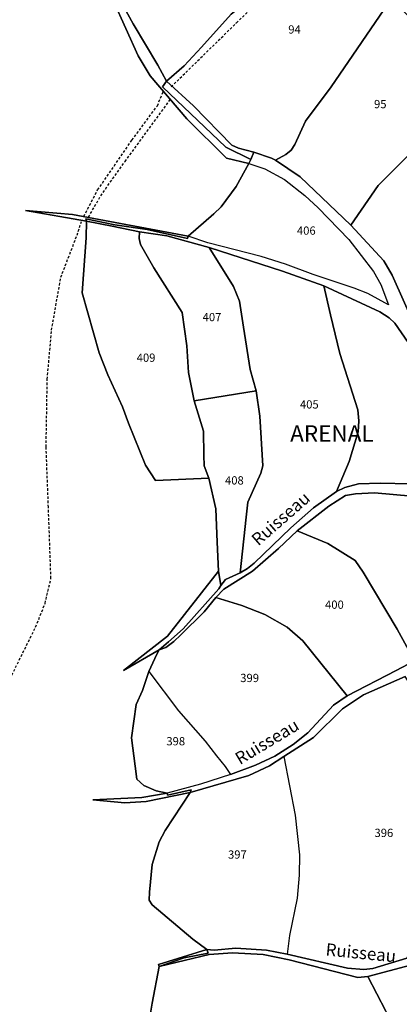
# Model space of a CAD drawing. Units: metres. Extents: x 1020890 to 1028769, y 6338340 to 6348156.
# Drawn here: x 1025008 to 1025100, y 6344880 to 6345119 of the extents above; entities that cross this region are included whole.
import ezdxf
from ezdxf.enums import TextEntityAlignment as Align

# ---------------------------------------------------------------- set-up
doc = ezdxf.new("R2010")
doc.units = ezdxf.units.M
doc.linetypes.add('TOPO1', pattern=[1, 0.6, -0.4])
for name, color, linetype in [('ig_cad_detail_lineaire', 252, 'TOPO1'), ('ig_cad_divers_texte', 8, 'CONTINUOUS'), ('ig_cad_hydro', 140, 'CONTINUOUS'), ('ig_cad_lieudit', 7, 'ByLayer'), ('ig_cad_lieudit_texte', 210, 'CONTINUOUS'), ('ig_cad_parcel', 3, 'CONTINUOUS'), ('ig_cad_parcel_num', 3, 'CONTINUOUS')]:
    doc.layers.add(name, color=color, linetype=linetype)
doc.styles.add('Times New Roman', font='times.ttf')

msp = doc.modelspace()

# ---------------------------------------------------------------- linework, layer by layer
at = {"layer": 'ig_cad_detail_lineaire'}
for points in [[(1025044.79, 6345102.38), (1025060.63, 6345117.88), (1025069.94, 6345126.88), (1025079.25, 6345135.43), (1025085.63, 6345144.15)], [(1025023.63, 6345071.01), (1025026.99, 6345077.44), (1025035.31, 6345089.49), (1025041.47, 6345097.82), (1025042.91, 6345101.31)], [(1025024.76, 6345070.82), (1025027.74, 6345076), (1025033.63, 6345084.33), (1025044.59, 6345099.33)], [(1025003.54, 6344954.55), (1025011.96, 6344971.55), (1025014.25, 6344977.27), (1025015.67, 6344983.32), (1025015.06, 6345000.57), (1025014.5, 6345015.14), (1025014.78, 6345031.57), (1025015.82, 6345043.46), (1025018.06, 6345056.25), (1025021.99, 6345066.43), (1025023.04, 6345069.77)]]:
    msp.add_lwpolyline(points, dxfattribs=at)
at = {"layer": 'ig_cad_hydro'}
for points in [[(1025030.82, 6345123.14), (1025036.82, 6345109.87), (1025039.69, 6345105.08), (1025048.64, 6345094.6), (1025058.24, 6345085.11), (1025063.63, 6345083.83), (1025064.1, 6345084.77), (1025058.04, 6345087.75), (1025042.67, 6345102.42), (1025043.67, 6345103.72), (1025041.55, 6345107.63), (1025035.56, 6345117.68), (1025029.97, 6345128)], [(1025104.64, 6345042.61), (1025098.32, 6345056.76), (1025096.33, 6345060.26), (1025088.36, 6345068.86), (1025076.05, 6345080.61), (1025070.09, 6345084.62), (1025069.08, 6345085.13), (1025064.81, 6345086.54), (1025064.1, 6345084.77), (1025063.63, 6345083.83), (1025067.47, 6345082.55), (1025072.27, 6345079.91), (1025077.23, 6345076.03), (1025080.46, 6345073.08), (1025087.82, 6345065.38), (1025093.85, 6345057.66), (1025095.65, 6345054.54), (1025097.5, 6345049.6), (1025092.43, 6345052.35), (1025089.11, 6345053.61), (1025079.2, 6345056.92), (1025072.51, 6345059.45), (1025066.6, 6345061.27), (1025053.68, 6345064.61), (1025048.94, 6345066.22), (1025048.77, 6345065.61), (1025038.99, 6345067.84), (1025031.17, 6345068.97), (1025024.14, 6345070.44), (1025024.28, 6345069.87), (1025030.53, 6345068.61), (1025037.11, 6345067.29), (1025043.73, 6345066.28), (1025054.05, 6345063.49), (1025071.8, 6345057.77), (1025081.82, 6345054.17), (1025095.35, 6345047.88), (1025097.61, 6345046.46), (1025099.04, 6345045.13), (1025104.77, 6345036.81)], [(1025102.62, 6345006.2), (1025095.48, 6345006.39), (1025090.17, 6345006.22), (1025086.86, 6345005.35), (1025084.87, 6345004.36), (1025079.28, 6345000.39), (1025073.82, 6344995.58), (1025064.92, 6344986.99), (1025063.28, 6344985.7), (1025061.55, 6344984.68), (1025057.97, 6344983.09), (1025056.83, 6344981.61), (1025056.37, 6344980.8), (1025047.72, 6344971.08), (1025044.13, 6344967.94), (1025041.91, 6344966), (1025043.55, 6344966.62), (1025045.49, 6344968.07), (1025047.14, 6344969.69), (1025052.84, 6344975.23), (1025055.61, 6344978.72), (1025057.58, 6344980.69), (1025064.55, 6344985.04), (1025070.8, 6344990.6), (1025075.36, 6344994.85), (1025083.02, 6345000.8), (1025087.04, 6345003.37), (1025089.47, 6345003.78), (1025094.07, 6345004.04), (1025103.1, 6345003.22)], [(1025103.73, 6344963.35), (1025099.35, 6344961.05), (1025087.49, 6344954.91), (1025084.18, 6344952.59), (1025077.89, 6344945.93), (1025074.4, 6344943.13), (1025069.91, 6344940.25), (1025065.22, 6344938.07), (1025059.2, 6344935.81), (1025051.95, 6344933.48), (1025043.8, 6344931.27), (1025043.95, 6344930.84), (1025049.66, 6344932.13), (1025049.39, 6344931.44), (1025063.62, 6344935.58), (1025068.64, 6344937.94), (1025072.12, 6344940.17), (1025079.32, 6344944.81), (1025086.31, 6344951.74), (1025091.42, 6344955.09), (1025101.47, 6344959.59)], [(1025101.92, 6344891.33), (1025093.68, 6344888.87), (1025091.53, 6344888.61), (1025087.55, 6344888.91), (1025072.88, 6344892.35), (1025067.93, 6344893.25), (1025060.47, 6344893.76), (1025055.25, 6344893.29), (1025053.46, 6344893.46), (1025053.8, 6344892.58), (1025047.92, 6344891.45), (1025041.89, 6344889.35), (1025053.99, 6344892.22), (1025059.64, 6344892.64), (1025067.11, 6344892.25), (1025073.43, 6344890.94), (1025090.02, 6344886.65), (1025092.44, 6344886.94), (1025102.79, 6344889.61)]]:
    msp.add_lwpolyline(points, dxfattribs=at)
for points in [[(1025043.67, 6345103.72), (1025042.67, 6345102.42), (1025058.04, 6345087.75), (1025064.1, 6345084.77), (1025064.81, 6345086.54), (1025061.08, 6345087.55), (1025059.51, 6345088.26), (1025050.24, 6345097.76)], [(1025048.94, 6345066.22), (1025020.92, 6345071.48), (1025009.54, 6345072.43), (1025024.28, 6345069.87), (1025024.14, 6345070.44), (1025031.17, 6345068.97), (1025038.99, 6345067.84), (1025048.77, 6345065.61)], [(1025056.27, 6344985.06), (1025043.91, 6344969.34), (1025033.29, 6344961.04), (1025041.91, 6344966), (1025044.13, 6344967.94), (1025047.72, 6344971.08), (1025056.37, 6344980.8), (1025056.83, 6344981.61)], [(1025043.8, 6344931.27), (1025037.69, 6344930.23), (1025025.82, 6344929.71), (1025033.6, 6344928.99), (1025038.75, 6344929.25), (1025049.39, 6344931.44), (1025049.66, 6344932.13), (1025043.95, 6344930.84)], [(1025041.89, 6344889.35), (1025047.92, 6344891.45), (1025053.8, 6344892.58), (1025053.46, 6344893.46), (1025041.76, 6344889.79)]]:
    msp.add_lwpolyline(points, close=True, dxfattribs=at)
at = {"layer": 'ig_cad_lieudit'}
for points in [[(1025038.59, 6344870.78), (1025040.22, 6344880.46), (1025041.89, 6344889.35), (1025047.92, 6344891.45), (1025053.8, 6344892.58), (1025053.46, 6344893.46), (1025050.02, 6344895.98), (1025040.2, 6344904.29), (1025039.48, 6344905.36), (1025039.55, 6344907.32), (1025040.17, 6344914.07), (1025041.9, 6344919.52), (1025043.31, 6344922.25), (1025049.39, 6344931.44), (1025049.66, 6344932.13), (1025043.95, 6344930.84), (1025043.8, 6344931.27), (1025041.16, 6344931.91), (1025038.22, 6344933.15), (1025036.52, 6344934.71), (1025036.07, 6344937.81), (1025035.2, 6344944.72), (1025036.36, 6344952.79), (1025037.86, 6344956.2), (1025039.37, 6344960.8), (1025041.32, 6344965.01), (1025041.91, 6344966), (1025044.13, 6344967.94), (1025047.72, 6344971.08), (1025056.37, 6344980.8), (1025056.83, 6344981.61), (1025056.27, 6344985.06), (1025055.93, 6344992.13), (1025055.59, 6345000.16), (1025053.96, 6345007.63), (1025041.03, 6345007.05), (1025038.58, 6345010.75), (1025034.49, 6345020.95), (1025033.02, 6345024.9), (1025029.47, 6345032.63), (1025027.32, 6345037.94), (1025023.26, 6345052.47), (1025024.21, 6345065.81), (1025024.28, 6345069.87), (1025024.14, 6345070.44), (1025031.17, 6345068.97), (1025038.99, 6345067.84), (1025048.77, 6345065.61), (1025048.94, 6345066.22), (1025055.16, 6345071.63), (1025056.96, 6345073.34), (1025060.59, 6345078.25), (1025063.63, 6345083.83), (1025064.1, 6345084.77), (1025058.04, 6345087.75), (1025042.67, 6345102.42), (1025043.67, 6345103.72), (1025047.92, 6345107.49), (1025052.15, 6345112.01), (1025059.35, 6345119.95)], [(1025059.35, 6345119.95), (1025052.15, 6345112.01), (1025047.92, 6345107.49), (1025043.67, 6345103.72), (1025042.67, 6345102.42), (1025058.04, 6345087.75), (1025064.1, 6345084.77), (1025064.81, 6345086.54), (1025069.08, 6345085.13), (1025070.09, 6345084.62), (1025076.05, 6345080.61), (1025088.36, 6345068.86), (1025096.33, 6345060.26), (1025098.32, 6345056.76), (1025104.64, 6345042.61)], [(1025104.64, 6345042.61), (1025098.32, 6345056.76), (1025096.33, 6345060.26), (1025088.36, 6345068.86), (1025076.05, 6345080.61), (1025070.09, 6345084.62), (1025069.08, 6345085.13), (1025064.81, 6345086.54), (1025064.1, 6345084.77), (1025063.63, 6345083.83), (1025060.59, 6345078.25), (1025056.96, 6345073.34), (1025055.16, 6345071.63), (1025048.94, 6345066.22), (1025048.77, 6345065.61), (1025038.99, 6345067.84), (1025031.17, 6345068.97), (1025024.14, 6345070.44), (1025024.28, 6345069.87), (1025024.21, 6345065.81), (1025023.26, 6345052.47), (1025027.32, 6345037.94), (1025029.47, 6345032.63), (1025033.02, 6345024.9), (1025034.49, 6345020.95), (1025038.58, 6345010.75), (1025041.03, 6345007.05), (1025053.96, 6345007.63), (1025055.59, 6345000.16), (1025055.93, 6344992.13), (1025056.27, 6344985.06), (1025056.83, 6344981.61), (1025056.37, 6344980.8), (1025047.72, 6344971.08), (1025044.13, 6344967.94), (1025041.91, 6344966), (1025041.32, 6344965.01), (1025039.37, 6344960.8), (1025037.86, 6344956.2), (1025036.36, 6344952.79), (1025035.2, 6344944.72), (1025036.07, 6344937.81), (1025036.52, 6344934.71), (1025038.22, 6344933.15), (1025041.16, 6344931.91), (1025043.8, 6344931.27), (1025043.95, 6344930.84), (1025049.66, 6344932.13), (1025049.39, 6344931.44), (1025063.62, 6344935.58), (1025068.64, 6344937.94), (1025072.12, 6344940.17), (1025079.32, 6344944.81), (1025086.31, 6344951.74), (1025091.42, 6344955.09), (1025101.47, 6344959.59)], [(1025101.47, 6344959.59), (1025091.42, 6344955.09), (1025086.31, 6344951.74), (1025079.32, 6344944.81), (1025072.12, 6344940.17), (1025068.64, 6344937.94), (1025063.62, 6344935.58), (1025049.39, 6344931.44), (1025043.31, 6344922.25), (1025041.9, 6344919.52), (1025040.17, 6344914.07), (1025039.55, 6344907.32), (1025039.48, 6344905.36), (1025040.2, 6344904.29), (1025050.02, 6344895.98), (1025053.46, 6344893.46), (1025055.25, 6344893.29), (1025060.47, 6344893.76), (1025067.93, 6344893.25), (1025072.88, 6344892.35), (1025087.55, 6344888.91), (1025091.53, 6344888.61), (1025093.68, 6344888.87), (1025101.92, 6344891.33)], [(1025102.79, 6344889.61), (1025092.44, 6344886.94), (1025090.02, 6344886.65), (1025073.43, 6344890.94), (1025067.11, 6344892.25), (1025059.64, 6344892.64), (1025053.99, 6344892.22), (1025041.89, 6344889.35), (1025040.22, 6344880.46), (1025038.59, 6344870.78)], [(1025101.92, 6344891.33), (1025093.68, 6344888.87), (1025091.53, 6344888.61), (1025087.55, 6344888.91), (1025072.88, 6344892.35), (1025067.93, 6344893.25), (1025060.47, 6344893.76), (1025055.25, 6344893.29), (1025053.46, 6344893.46), (1025053.8, 6344892.58), (1025047.92, 6344891.45), (1025041.89, 6344889.35), (1025053.99, 6344892.22), (1025059.64, 6344892.64), (1025067.11, 6344892.25), (1025073.43, 6344890.94), (1025090.02, 6344886.65), (1025092.44, 6344886.94), (1025102.79, 6344889.61)]]:
    msp.add_lwpolyline(points, dxfattribs=at)
at = {"layer": 'ig_cad_parcel'}
for points in [[(1025014.16, 6345144.48), (1025022.41, 6345137.46), (1025029.97, 6345128), (1025035.56, 6345117.68), (1025041.55, 6345107.63), (1025043.67, 6345103.72), (1025047.92, 6345107.49), (1025052.15, 6345112.01), (1025059.35, 6345119.95), (1025063.78, 6345123.58), (1025074.36, 6345132.67), (1025081.47, 6345141.7), (1025084.78, 6345146.19), (1025078.79, 6345153.14), (1025071.82, 6345157.63), (1025062.07, 6345168.67), (1025043.29, 6345182.73), (1025029.52, 6345163.87)], [(1025070.09, 6345084.62), (1025072.63, 6345085.97), (1025073.85, 6345087.08), (1025074.79, 6345088.4), (1025077.38, 6345094.05), (1025083.55, 6345102.38), (1025098.45, 6345124.16), (1025094.21, 6345131.7), (1025089.27, 6345139.37), (1025084.78, 6345146.19), (1025081.47, 6345141.7), (1025074.36, 6345132.67), (1025063.78, 6345123.58), (1025059.35, 6345119.95), (1025052.15, 6345112.01), (1025047.92, 6345107.49), (1025043.67, 6345103.72), (1025050.24, 6345097.76), (1025059.51, 6345088.26), (1025061.08, 6345087.55), (1025064.81, 6345086.54), (1025069.08, 6345085.13)], [(1025088.36, 6345068.86), (1025094.93, 6345078.45), (1025105.47, 6345089.02), (1025108.83, 6345092.05), (1025110.71, 6345095.69), (1025114.18, 6345101.24), (1025116.53, 6345104.44), (1025110.17, 6345111.95), (1025101.19, 6345120.61), (1025099.76, 6345122.27), (1025098.45, 6345124.16), (1025083.55, 6345102.38), (1025077.38, 6345094.05), (1025074.79, 6345088.4), (1025073.85, 6345087.08), (1025072.63, 6345085.97), (1025070.09, 6345084.62), (1025076.05, 6345080.61)], [(1025067.47, 6345082.55), (1025072.27, 6345079.91), (1025077.23, 6345076.03), (1025080.46, 6345073.08), (1025087.82, 6345065.38), (1025093.85, 6345057.66), (1025095.65, 6345054.54), (1025097.5, 6345049.6), (1025092.43, 6345052.35), (1025089.11, 6345053.61), (1025079.2, 6345056.92), (1025072.51, 6345059.45), (1025066.6, 6345061.27), (1025053.68, 6345064.61), (1025048.94, 6345066.22), (1025055.16, 6345071.63), (1025056.96, 6345073.34), (1025060.59, 6345078.25), (1025063.63, 6345083.83)], [(1025053.96, 6345007.63), (1025052.84, 6345010.58), (1025052.68, 6345013.18), (1025052.62, 6345018.99), (1025050.35, 6345026.32), (1025049.01, 6345033.22), (1025048.59, 6345039.66), (1025047.5, 6345047.7), (1025040.64, 6345058.56), (1025037.36, 6345064.23), (1025037.04, 6345065.61), (1025037.11, 6345067.29), (1025030.53, 6345068.61), (1025024.28, 6345069.87), (1025024.21, 6345065.81), (1025023.26, 6345052.47), (1025027.32, 6345037.94), (1025029.47, 6345032.63), (1025033.02, 6345024.9), (1025034.49, 6345020.95), (1025038.58, 6345010.75), (1025041.03, 6345007.05)], [(1025050.35, 6345026.32), (1025065.38, 6345028.73), (1025063.95, 6345033.92), (1025062.35, 6345044.19), (1025061.38, 6345050.44), (1025059.89, 6345054.01), (1025054.05, 6345063.49), (1025043.73, 6345066.28), (1025037.11, 6345067.29), (1025037.04, 6345065.61), (1025037.36, 6345064.23), (1025040.64, 6345058.56), (1025047.5, 6345047.7), (1025048.59, 6345039.66), (1025049.01, 6345033.22)], [(1025065.38, 6345028.73), (1025066.27, 6345022.65), (1025067.05, 6345010.56), (1025066.55, 6345008.82), (1025063.35, 6345001.81), (1025062.95, 6344998.12), (1025061.55, 6344984.68), (1025063.28, 6344985.7), (1025064.92, 6344986.99), (1025073.82, 6344995.58), (1025079.28, 6345000.39), (1025084.87, 6345004.36), (1025087.94, 6345011.64), (1025090.08, 6345018.84), (1025090.27, 6345021.48), (1025090.05, 6345024.19), (1025085.69, 6345037.79), (1025083.43, 6345047.19), (1025081.82, 6345054.17), (1025071.8, 6345057.77), (1025054.05, 6345063.49), (1025059.89, 6345054.01), (1025061.38, 6345050.44), (1025062.35, 6345044.19), (1025063.95, 6345033.92)], [(1025053.96, 6345007.63), (1025055.59, 6345000.16), (1025055.93, 6344992.13), (1025056.27, 6344985.06), (1025056.83, 6344981.61), (1025057.97, 6344983.09), (1025061.55, 6344984.68), (1025062.95, 6344998.12), (1025063.35, 6345001.81), (1025066.55, 6345008.82), (1025067.05, 6345010.56), (1025066.27, 6345022.65), (1025065.38, 6345028.73), (1025050.35, 6345026.32), (1025052.62, 6345018.99), (1025052.68, 6345013.18), (1025052.84, 6345010.58)], [(1025055.61, 6344978.72), (1025061.9, 6344976.78), (1025067.5, 6344974.61), (1025072.95, 6344971.53), (1025076.74, 6344968.22), (1025087.49, 6344954.91), (1025099.35, 6344961.05), (1025103.73, 6344963.35), (1025099.6, 6344971.06), (1025091.36, 6344984.87), (1025089.42, 6344987.64), (1025082.76, 6344991.75), (1025075.36, 6344994.85), (1025070.8, 6344990.6), (1025064.55, 6344985.04), (1025057.58, 6344980.69)], [(1025039.37, 6344960.8), (1025046.62, 6344951.22), (1025053.04, 6344943.89), (1025055.75, 6344940.32), (1025057.91, 6344937.77), (1025059.2, 6344935.81), (1025065.22, 6344938.07), (1025069.91, 6344940.25), (1025074.4, 6344943.13), (1025077.89, 6344945.93), (1025084.18, 6344952.59), (1025087.49, 6344954.91), (1025076.74, 6344968.22), (1025072.95, 6344971.53), (1025067.5, 6344974.61), (1025061.9, 6344976.78), (1025055.61, 6344978.72), (1025052.84, 6344975.23), (1025047.14, 6344969.69), (1025045.49, 6344968.07), (1025043.55, 6344966.62), (1025041.91, 6344966), (1025041.32, 6344965.01)], [(1025059.2, 6344935.81), (1025051.95, 6344933.48), (1025043.8, 6344931.27), (1025041.16, 6344931.91), (1025038.22, 6344933.15), (1025036.52, 6344934.71), (1025036.07, 6344937.81), (1025035.2, 6344944.72), (1025036.36, 6344952.79), (1025037.86, 6344956.2), (1025039.37, 6344960.8), (1025046.62, 6344951.22), (1025053.04, 6344943.89), (1025055.75, 6344940.32), (1025057.91, 6344937.77)], [(1025072.12, 6344940.17), (1025074.85, 6344925.96), (1025075.89, 6344916.4), (1025075.8, 6344911.46), (1025075.3, 6344905.89), (1025073.49, 6344896.85), (1025072.88, 6344892.35), (1025087.55, 6344888.91), (1025091.53, 6344888.61), (1025093.68, 6344888.87), (1025101.92, 6344891.33), (1025108.7, 6344899.87), (1025114.91, 6344909.61), (1025115.87, 6344911.73), (1025116.23, 6344913.27), (1025116.17, 6344914.85), (1025112.21, 6344932.43), (1025110.2, 6344939.28), (1025106.5, 6344950.01), (1025104.03, 6344955.62), (1025101.47, 6344959.59), (1025091.42, 6344955.09), (1025086.31, 6344951.74), (1025079.32, 6344944.81)], [(1025072.88, 6344892.35), (1025067.93, 6344893.25), (1025060.47, 6344893.76), (1025055.25, 6344893.29), (1025053.46, 6344893.46), (1025050.02, 6344895.98), (1025040.2, 6344904.29), (1025039.48, 6344905.36), (1025039.55, 6344907.32), (1025040.17, 6344914.07), (1025041.9, 6344919.52), (1025043.31, 6344922.25), (1025049.39, 6344931.44), (1025063.62, 6344935.58), (1025068.64, 6344937.94), (1025072.12, 6344940.17), (1025074.85, 6344925.96), (1025075.89, 6344916.4), (1025075.8, 6344911.46), (1025075.3, 6344905.89), (1025073.49, 6344896.85)], [(1025092.44, 6344886.94), (1025096.86, 6344878.53), (1025098.9, 6344873.59), (1025099.88, 6344870.19), (1025122.21, 6344872.56), (1025124.23, 6344880.18), (1025124.84, 6344883.86), (1025125.08, 6344887.03), (1025124.72, 6344888.36), (1025123.5, 6344889.63), (1025120.23, 6344891), (1025116.84, 6344892.65), (1025106.2, 6344890.5), (1025102.79, 6344889.61)]]:
    msp.add_lwpolyline(points, close=True, dxfattribs=at)
for points in [[(1025038.59, 6344870.78), (1025040.22, 6344880.46), (1025041.89, 6344889.35), (1025041.76, 6344889.79), (1025053.46, 6344893.46), (1025050.02, 6344895.98), (1025040.2, 6344904.29), (1025039.48, 6344905.36), (1025039.55, 6344907.32), (1025040.17, 6344914.07), (1025041.9, 6344919.52), (1025043.31, 6344922.25), (1025049.39, 6344931.44), (1025038.75, 6344929.25), (1025033.6, 6344928.99), (1025025.82, 6344929.71), (1025037.69, 6344930.23), (1025043.8, 6344931.27), (1025041.16, 6344931.91), (1025038.22, 6344933.15), (1025036.52, 6344934.71), (1025036.07, 6344937.81), (1025035.2, 6344944.72), (1025036.36, 6344952.79), (1025037.86, 6344956.2), (1025039.37, 6344960.8), (1025041.32, 6344965.01), (1025041.91, 6344966), (1025033.29, 6344961.04), (1025043.91, 6344969.34), (1025056.27, 6344985.06), (1025055.93, 6344992.13), (1025055.59, 6345000.16), (1025053.96, 6345007.63), (1025041.03, 6345007.05), (1025038.58, 6345010.75), (1025034.49, 6345020.95), (1025033.02, 6345024.9), (1025029.47, 6345032.63), (1025027.32, 6345037.94), (1025023.26, 6345052.47), (1025024.21, 6345065.81), (1025024.28, 6345069.87), (1025009.54, 6345072.43), (1025020.92, 6345071.48), (1025048.94, 6345066.22), (1025055.16, 6345071.63), (1025056.96, 6345073.34), (1025060.59, 6345078.25), (1025063.63, 6345083.83), (1025058.24, 6345085.11), (1025048.64, 6345094.6), (1025039.69, 6345105.08), (1025036.82, 6345109.87), (1025030.82, 6345123.14)], [(1025105.47, 6345089.02), (1025094.93, 6345078.45), (1025088.36, 6345068.86), (1025096.33, 6345060.26), (1025098.32, 6345056.76), (1025104.64, 6345042.61)], [(1025104.77, 6345036.81), (1025099.04, 6345045.13), (1025097.61, 6345046.46), (1025095.35, 6345047.88), (1025081.82, 6345054.17), (1025083.43, 6345047.19), (1025085.69, 6345037.79), (1025090.05, 6345024.19), (1025090.27, 6345021.48), (1025090.08, 6345018.84), (1025087.94, 6345011.64), (1025084.87, 6345004.36), (1025086.86, 6345005.35), (1025090.17, 6345006.22), (1025095.48, 6345006.39), (1025102.62, 6345006.2)], [(1025103.1, 6345003.22), (1025094.07, 6345004.04), (1025089.47, 6345003.78), (1025087.04, 6345003.37), (1025083.02, 6345000.8), (1025075.36, 6344994.85), (1025082.76, 6344991.75), (1025089.42, 6344987.64), (1025091.36, 6344984.87), (1025099.6, 6344971.06), (1025103.73, 6344963.35)], [(1025096.86, 6344878.53), (1025092.44, 6344886.94), (1025090.02, 6344886.65), (1025073.43, 6344890.94), (1025067.11, 6344892.25), (1025059.64, 6344892.64), (1025053.99, 6344892.22), (1025041.89, 6344889.35), (1025040.22, 6344880.46), (1025038.59, 6344870.78)]]:
    msp.add_lwpolyline(points, dxfattribs=at)

# ---------------------------------------------------------------- texts
at = {"layer": 'ig_cad_divers_texte', "style": 'Times New Roman'}
for rotation, p in [(41.2, (1025066.52, 6344990.35)), (31, (1025061.95, 6344937.3)), (354.4, (1025082.04, 6344891.07))]:
    msp.add_text('Ruisseau', height=3, rotation=rotation, dxfattribs=at).set_placement(p, align=Align.BOTTOM_LEFT)
at = {"layer": 'ig_cad_lieudit_texte', "style": 'Times New Roman'}
msp.add_text('ARENAL', height=4, dxfattribs=at).set_placement((1025073.64, 6345015.16), align=Align.BOTTOM_LEFT)
at = {"layer": 'ig_cad_parcel_num', "style": 'Times New Roman'}
for s, p in [('94', (1025073.18, 6345114.66)), ('95', (1025093.96, 6345096.58)), ('406', (1025075.28, 6345065.94)), ('407', (1025052.43, 6345044.99)), ('409', (1025036.45, 6345035.16)), ('405', (1025076.01, 6345023.84)), ('408', (1025057.85, 6345005.44)), ('400', (1025082.09, 6344975.34)), ('399', (1025061.55, 6344957.59)), ('398', (1025043.64, 6344942.26)), ('396', (1025094.08, 6344920.07)), ('397', (1025058.58, 6344914.82))]:
    msp.add_text(s, height=2, dxfattribs=at).set_placement(p, align=Align.BOTTOM_LEFT)

doc.saveas('drawing.dxf')
